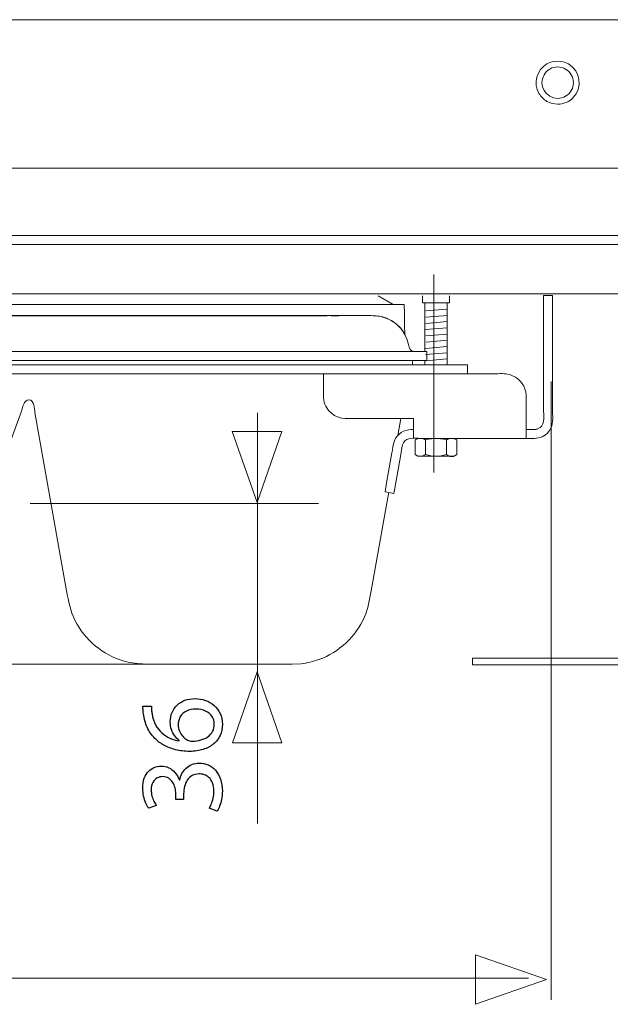
# Model space of a CAD drawing. Units: millimetres. Extents: x -35.9 to 35.9, y -21.7 to 21.7.
# Drawn here: x -3 to 7.6, y 2.4 to 20 of the extents above; entities that cross this region are included whole.
import ezdxf
from ezdxf.lldxf.tags import DXFTag

# ---------------------------------------------------------------- set-up
doc = ezdxf.new("R2010")
doc.units = ezdxf.units.MM
doc.header["$MEASUREMENT"] = 0
doc.layers.add('Ilustrace', color=7, linetype='Continuous')
tags = doc.linetypes.add('New Line10', pattern=[1.2, 0.5, -0.3, 0.1, -0.3]).pattern_tags.tags
tags[10:11] = [DXFTag(74, 4), DXFTag(75, 0), DXFTag(340, '0'), DXFTag(46, 1.0), DXFTag(50, 0.0), DXFTag(44, 0.0), DXFTag(45, 0.0)]
tags[8:9] = [DXFTag(74, 4), DXFTag(75, 0), DXFTag(340, '0'), DXFTag(46, 1.0), DXFTag(50, 0.0), DXFTag(44, 0.0), DXFTag(45, 0.0)]
tags[6:7] = [DXFTag(74, 4), DXFTag(75, 0), DXFTag(340, '0'), DXFTag(46, 1.0), DXFTag(50, 0.0), DXFTag(44, 0.0), DXFTag(45, 0.0)]
tags[4:5] = [DXFTag(74, 4), DXFTag(75, 0), DXFTag(340, '0'), DXFTag(46, 1.0), DXFTag(50, 0.0), DXFTag(44, 0.0), DXFTag(45, 0.0)]
tags = doc.linetypes.add('New Line13', pattern=[1.2, 0.5, -0.3, 0.1, -0.3]).pattern_tags.tags
tags[10:11] = [DXFTag(74, 4), DXFTag(75, 0), DXFTag(340, '0'), DXFTag(46, 1.0), DXFTag(50, 0.0), DXFTag(44, 0.0), DXFTag(45, 0.0)]
tags[8:9] = [DXFTag(74, 4), DXFTag(75, 0), DXFTag(340, '0'), DXFTag(46, 1.0), DXFTag(50, 0.0), DXFTag(44, 0.0), DXFTag(45, 0.0)]
tags[6:7] = [DXFTag(74, 4), DXFTag(75, 0), DXFTag(340, '0'), DXFTag(46, 1.0), DXFTag(50, 0.0), DXFTag(44, 0.0), DXFTag(45, 0.0)]
tags[4:5] = [DXFTag(74, 4), DXFTag(75, 0), DXFTag(340, '0'), DXFTag(46, 1.0), DXFTag(50, 0.0), DXFTag(44, 0.0), DXFTag(45, 0.0)]

msp = doc.modelspace()

# ---------------------------------------------------------------- linework, layer by layer
at = {"layer": 'Ilustrace', "color": 250, "lineweight": 5}
for points in [[(18.6783, 20.0231), (18.6783, 20.0231), (-30.3769, 20.0231), (-30.3769, 20.0231)], [(6.69, 19.1691), (6.69, 19.1691), (6.6172, 19.1787), (6.6172, 19.1787)], [(6.8891, 18.97), (6.8633, 19.0663), (6.7863, 19.1433), (6.69, 19.1691)], [(6.8987, 18.8972), (6.8987, 18.8972), (6.8891, 18.97), (6.8891, 18.97)], [(6.4242, 18.5629), (6.4242, 18.5629), (6.5168, 18.5245), (6.5168, 18.5245)], [(6.5173, 18.5243), (6.5173, 18.5243), (6.6172, 18.5112), (6.6172, 18.5112)], [(-27.9724, 17.3691), (-27.9724, 17.3691), (16.2698, 17.3691), (16.2698, 17.3691)], [(16.2379, 16.1628), (16.2379, 16.1628), (-27.9564, 16.1628), (-27.9564, 16.1628)], [(-27.9245, 16.0019), (-27.9245, 16.0019), (16.2273, 16.0019), (16.2273, 16.0019)], [(-27.4869, 15.1173), (-27.4869, 15.1173), (15.7857, 15.1173), (15.7857, 15.1173)], [(3.4104, 15.0815), (3.4104, 15.0815), (3.6754, 14.9298), (3.6754, 14.9298)], [(4.2012, 14.9614), (4.2012, 14.9614), (4.2012, 15.0815), (4.2012, 15.0815)], [(4.6841, 14.9614), (4.6841, 14.9614), (4.6841, 15.0815), (4.6841, 15.0815)], [(6.5271, 15.0894), (6.5271, 15.0894), (6.3664, 15.0894), (6.3664, 15.0894)], [(-15.4332, 14.9298), (-15.4332, 14.9298), (3.8759, 14.9298), (3.8759, 14.9298)], [(3.7185, 14.9298), (3.7185, 14.9298), (-15.2318, 14.9298), (-15.2318, 14.9298)], [(4.6841, 14.9614), (4.6841, 14.9614), (4.2012, 14.9614), (4.2012, 14.9614)], [(4.2416, 14.9614), (4.2416, 14.9614), (4.2416, 14.0905), (4.2416, 14.0905)], [(4.2614, 14.8134), (4.2614, 14.8134), (4.6452, 14.8468), (4.6452, 14.8468)], [(4.6438, 13.8506), (4.6438, 13.8506), (4.6438, 14.9614), (4.6438, 14.9614)], [(-13.9879, 14.7299), (-13.9879, 14.7299), (2.4306, 14.7299), (2.4306, 14.7299)], [(2.4306, 14.7299), (2.4306, 14.7299), (2.839, 14.7299), (2.839, 14.7299)], [(2.5685, 14.7278), (2.5685, 14.7278), (2.7053, 14.729), (2.7053, 14.729)], [(2.7053, 14.729), (2.7053, 14.729), (2.839, 14.7299), (2.839, 14.7299)], [(2.8058, 14.7299), (2.8058, 14.7299), (3.2816, 14.7299), (3.2816, 14.7299)], [(2.9316, 14.7299), (2.9316, 14.7299), (3.2816, 14.7299), (3.2816, 14.7299)], [(3.5209, 14.6981), (3.4418, 14.7206), (3.3644, 14.7298), (3.2825, 14.7299)], [(3.5826, 14.6745), (3.5826, 14.6745), (3.478, 14.7102), (3.478, 14.7102)], [(3.5209, 14.6981), (3.5893, 14.6732), (3.6467, 14.6408), (3.7078, 14.6011)], [(3.5795, 14.6753), (3.5795, 14.6753), (3.5631, 14.6824), (3.5631, 14.6824)], [(3.5807, 14.6749), (3.5807, 14.6749), (3.6051, 14.664), (3.6051, 14.664)], [(3.5826, 14.6745), (3.6327, 14.6486), (3.6772, 14.6232), (3.7227, 14.5897)], [(3.6458, 14.642), (3.6458, 14.642), (3.6852, 14.6173), (3.6852, 14.6173)], [(3.8884, 14.3884), (3.8418, 14.4817), (3.7693, 14.5568), (3.6852, 14.6173)], [(4.2615, 14.5905), (4.2615, 14.5905), (4.6453, 14.6238), (4.6453, 14.6238)], [(4.2628, 14.702), (4.2628, 14.702), (4.6466, 14.7353), (4.6466, 14.7353)], [(3.7721, 14.5457), (3.7721, 14.5457), (3.7883, 14.5294), (3.7883, 14.5294)], [(3.872, 14.4197), (3.8601, 14.4389), (3.8477, 14.4574), (3.8343, 14.4754)], [(4.2577, 14.4816), (4.2577, 14.4816), (4.6415, 14.515), (4.6415, 14.515)], [(3.8853, 14.3968), (3.8853, 14.3968), (3.8768, 14.4122), (3.8768, 14.4122)], [(4.2642, 14.3676), (4.2642, 14.3676), (4.648, 14.4009), (4.648, 14.4009)], [(4.2655, 14.2561), (4.2655, 14.2561), (4.6493, 14.2895), (4.6493, 14.2895)], [(-15.8388, 14.0905), (-15.8388, 14.0905), (4.2819, 14.0905), (4.2819, 14.0905)], [(4.0486, 14.0905), (4.0486, 14.0905), (4.0158, 14.0974), (4.0158, 14.0974)], [(4.2539, 14.1447), (4.2539, 14.1447), (4.6377, 14.178), (4.6377, 14.178)], [(4.2819, 13.9305), (4.2819, 13.9305), (4.2819, 14.0905), (4.2819, 14.0905)], [(4.2819, 13.9305), (4.2819, 13.9305), (-15.8388, 13.9305), (-15.8388, 13.9305)], [(3.0741, 13.9305), (3.0741, 13.9305), (-14.6312, 13.9305), (-14.6312, 13.9305)], [(4.023, 13.9305), (4.023, 13.9305), (4.0206, 13.9305), (4.0206, 13.9305)], [(4.023, 13.9305), (4.023, 13.9305), (4.023, 13.8506), (4.023, 13.8506)], [(4.2416, 13.9305), (4.2416, 13.9305), (4.2416, 13.8506), (4.2416, 13.8506)], [(4.2578, 14.0332), (4.2578, 14.0332), (4.6416, 14.0665), (4.6416, 14.0665)], [(4.2617, 13.9217), (4.2617, 13.9217), (4.6455, 13.9551), (4.6455, 13.9551)], [(-16.5633, 13.8506), (-16.5633, 13.8506), (5.006, 13.8506), (5.006, 13.8506)], [(5.006, 13.691), (5.006, 13.691), (5.006, 13.8506), (5.006, 13.8506)], [(3.6782, 13.691), (3.6782, 13.691), (-14.7017, 13.691), (-14.7017, 13.691)], [(6.5034, 13.5545), (6.5034, 13.5545), (6.5034, 2.4932), (6.5034, 2.4932)], [(-2.9631, 13.0212), (-2.9631, 13.0212), (-3.7771, 10.8002), (-3.7771, 10.8002)], [(-2.1565, 9.8097), (-2.1565, 9.8097), (-2.7227, 13.0002), (-2.7227, 13.0002)], [(1.2554, 5.6504), (1.2554, 5.6504), (1.2554, 12.9927), (1.2554, 12.9927)], [(3.814, 12.892), (3.814, 12.892), (3.7601, 12.5879), (3.7601, 12.5879)], [(4.0405, 12.5356), (4.0405, 12.5356), (4.0405, 12.892), (4.0405, 12.892)], [(4.0405, 12.6952), (4.0405, 12.6952), (4, 12.6952), (4, 12.6952)], [(6.0525, 12.6952), (6.0525, 12.6952), (6.2053, 12.6952), (6.2053, 12.6952)], [(4.1208, 12.5356), (4.1208, 12.5356), (4.0711, 12.5068), (4.0711, 12.5068)], [(4.0711, 12.2443), (4.0711, 12.2443), (4.0711, 12.5068), (4.0711, 12.5068)], [(4.257, 12.2443), (4.257, 12.2443), (4.257, 12.5068), (4.257, 12.5068)], [(4.6288, 12.5068), (4.6288, 12.5068), (4.6288, 12.2443), (4.6288, 12.2443)], [(4.7646, 12.5356), (4.7646, 12.5356), (4.8147, 12.5068), (4.8147, 12.5068)], [(4.8147, 12.5068), (4.8147, 12.5068), (4.8147, 12.2443), (4.8147, 12.2443)], [(4.6037, 12.2158), (4.7838, 12.2158), (4.7182, 12.189), (4.8147, 12.2443)], [(3.6905, 11.5521), (3.6905, 11.5521), (3.532, 11.5799), (3.532, 11.5799)], [(5.098, 8.6037), (5.098, 8.6037), (5.098, 8.4828), (5.098, 8.4828)], [(6.0937, 2.8818), (6.0937, 2.8818), (-17.7555, 2.8818), (-17.7555, 2.8818)]]:
    msp.add_open_spline(points, degree=3, dxfattribs=at)
for points, knots in [([(6.6172, 18.5112), (6.7189, 18.5112), (6.8182, 18.5522), (6.8902, 18.6242), (6.8902, 18.6242), (7.0668, 18.8009), (7.0265, 19.1066), (6.8102, 19.2315), (6.8102, 19.2315), (6.7315, 19.2769), (6.705, 19.2717), (6.6172, 19.2832), (6.6172, 19.2832), (6.5297, 19.2716), (6.5024, 19.2767), (6.4242, 19.2315), (6.4242, 19.2315), (6.2421, 19.1263), (6.1777, 18.8864), (6.2829, 18.7042), (6.2829, 18.7042), (6.3168, 18.6454), (6.3654, 18.5968), (6.4242, 18.5629)], [0, 0, 0, 0, 0.1428571, 0.1428571, 0.1428571, 0.1428571, 0.2857143, 0.2857143, 0.2857143, 0.2857143, 0.4285714, 0.4285714, 0.4285714, 0.4285714, 0.5714286, 0.5714286, 0.5714286, 0.5714286, 0.7142857, 0.7142857, 0.7142857, 0.7142857, 1, 1, 1, 1]), ([(6.6172, 19.1787), (6.5532, 19.1703), (6.5338, 19.1741), (6.4764, 19.141), (6.4764, 19.141), (6.4337, 19.1162), (6.3981, 19.0807), (6.3734, 19.0379), (6.3734, 19.0379), (6.267, 18.8537), (6.4044, 18.6157), (6.6172, 18.6157), (6.6172, 18.6157), (6.6666, 18.6157), (6.7151, 18.6287), (6.758, 18.6534), (6.758, 18.6534), (6.8007, 18.6781), (6.8363, 18.7137), (6.861, 18.7564), (6.861, 18.7564), (6.8941, 18.8138), (6.8902, 18.8332), (6.8987, 18.8972)], [0, 0, 0, 0, 0.1428571, 0.1428571, 0.1428571, 0.1428571, 0.2857143, 0.2857143, 0.2857143, 0.2857143, 0.4285714, 0.4285714, 0.4285714, 0.4285714, 0.5714286, 0.5714286, 0.5714286, 0.5714286, 0.7142857, 0.7142857, 0.7142857, 0.7142857, 1, 1, 1, 1]), ([(6.3664, 13.0148), (6.3664, 13.0148), (6.3664, 14.9298), (6.3664, 14.9298), (6.3664, 14.9298), (6.3664, 14.9298), (6.3664, 15.0894), (6.3664, 15.0894)], [0, 0, 0, 0, 0.3333333, 0.3333333, 0.3333333, 0.3333333, 1, 1, 1, 1]), ([(6.5271, 13.0148), (6.5271, 13.0148), (6.5271, 14.9298), (6.5271, 14.9298), (6.5271, 14.9298), (6.5271, 14.9298), (6.5271, 15.0894), (6.5271, 15.0894)], [0, 0, 0, 0, 0.3333333, 0.3333333, 0.3333333, 0.3333333, 1, 1, 1, 1]), ([(3.8759, 14.9298), (3.8759, 14.9298), (3.8786, 14.7698), (3.8786, 14.7698), (3.8786, 14.7698), (3.8786, 14.7698), (3.8825, 14.5568), (3.8825, 14.5568), (3.8825, 14.5568), (3.8825, 14.5568), (3.8853, 14.3968), (3.8853, 14.3968), (3.8853, 14.3968), (3.8853, 14.3968), (3.8919, 14.3832), (3.8919, 14.3832)], [0, 0, 0, 0, 0.2, 0.2, 0.2, 0.2, 0.4, 0.4, 0.4, 0.4, 0.6, 0.6, 0.6, 0.6, 1, 1, 1, 1]), ([(2.4996, 14.7272), (2.4996, 14.7272), (2.4306, 14.7272), (2.4306, 14.7272), (2.4306, 14.7272), (2.4306, 14.7272), (2.2699, 14.7272), (2.2699, 14.7272), (2.2699, 14.7272), (2.2699, 14.7272), (-13.8268, 14.7272), (-13.8268, 14.7272), (-13.8268, 14.7272), (-13.8268, 14.7272), (-13.9879, 14.7272), (-13.9879, 14.7272), (-13.9879, 14.7272), (-13.9879, 14.7272), (-14.057, 14.7272), (-14.057, 14.7272)], [0, 0, 0, 0, 0.1666667, 0.1666667, 0.1666667, 0.1666667, 0.3333333, 0.3333333, 0.3333333, 0.3333333, 0.5, 0.5, 0.5, 0.5, 0.6666667, 0.6666667, 0.6666667, 0.6666667, 1, 1, 1, 1]), ([(4.0158, 14.0974), (3.9582, 14.1247), (3.9584, 14.2073), (3.942, 14.2561), (3.942, 14.2561), (3.9033, 14.3731), (3.8477, 14.474), (3.7577, 14.5598)], [0, 0, 0, 0, 0.3333333, 0.3333333, 0.3333333, 0.3333333, 1, 1, 1, 1]), ([(2.4306, 13.691), (2.4306, 13.691), (2.4306, 13.5311), (2.4306, 13.5311), (2.4306, 13.5311), (2.4306, 13.5311), (2.4306, 13.4512), (2.4306, 13.4512), (2.4306, 13.4512), (2.4306, 13.4512), (2.4306, 13.2912), (2.4306, 13.2912), (2.4306, 13.2912), (2.4306, 13.2912), (2.4323, 13.2547), (2.4323, 13.2547)], [0, 0, 0, 0, 0.2, 0.2, 0.2, 0.2, 0.4, 0.4, 0.4, 0.4, 0.6, 0.6, 0.6, 0.6, 1, 1, 1, 1]), ([(3.0745, 13.691), (3.0745, 13.691), (3.2356, 13.691), (3.2356, 13.691), (3.2356, 13.691), (3.2356, 13.691), (5.4891, 13.691), (5.4891, 13.691)], [0, 0, 0, 0, 0.3333333, 0.3333333, 0.3333333, 0.3333333, 1, 1, 1, 1]), ([(5.4891, 13.691), (5.5767, 13.691), (5.6732, 13.7002), (5.7601, 13.6756), (5.7601, 13.6756), (5.9056, 13.6347), (6.0177, 13.5123), (6.0455, 13.3649), (6.0455, 13.3649), (6.0597, 13.2903), (6.0525, 13.2027), (6.0525, 13.1316)], [0, 0, 0, 0, 0.25, 0.25, 0.25, 0.25, 0.5, 0.5, 0.5, 0.5, 1, 1, 1, 1]), ([(-2.7227, 13.0002), (-2.7338, 13.0625), (-2.7249, 13.2186), (-2.8289, 13.2249), (-2.8289, 13.2249), (-2.9261, 13.2225), (-2.94, 13.085), (-2.9631, 13.0212)], [0, 0, 0, 0, 0.3333333, 0.3333333, 0.3333333, 0.3333333, 1, 1, 1, 1]), ([(2.4323, 13.2547), (2.4416, 13.1561), (2.4884, 13.0627), (2.5619, 12.9962), (2.5619, 12.9962), (2.5895, 12.9711), (2.6205, 12.9501), (2.6536, 12.9338), (2.6536, 12.9338), (2.6871, 12.9172), (2.7226, 12.9053), (2.7592, 12.8987), (2.7592, 12.8987), (2.8342, 12.8847), (2.9222, 12.892), (2.994, 12.892)], [0, 0, 0, 0, 0.2, 0.2, 0.2, 0.2, 0.4, 0.4, 0.4, 0.4, 0.6, 0.6, 0.6, 0.6, 1, 1, 1, 1]), ([(6.0525, 13.1316), (6.0525, 13.1316), (6.0525, 12.6952), (6.0525, 12.6952), (6.0525, 12.6952), (6.0525, 12.6952), (6.0525, 12.5356), (6.0525, 12.5356)], [0, 0, 0, 0, 0.3333333, 0.3333333, 0.3333333, 0.3333333, 1, 1, 1, 1]), ([(2.994, 12.892), (2.994, 12.892), (3.8796, 12.892), (3.8796, 12.892), (3.8796, 12.892), (3.8796, 12.892), (4.0405, 12.892), (4.0405, 12.892)], [0, 0, 0, 0, 0.3333333, 0.3333333, 0.3333333, 0.3333333, 1, 1, 1, 1]), ([(6.2053, 12.6952), (6.2248, 12.6956), (6.2441, 12.6987), (6.2624, 12.7057), (6.2624, 12.7057), (6.3929, 12.755), (6.3664, 12.9053), (6.3664, 13.0148)], [0, 0, 0, 0, 0.3333333, 0.3333333, 0.3333333, 0.3333333, 1, 1, 1, 1]), ([(6.2368, 12.5369), (6.332, 12.5463), (6.42, 12.5986), (6.473, 12.6777), (6.473, 12.6777), (6.542, 12.7801), (6.5271, 12.8965), (6.5271, 13.0148)], [0, 0, 0, 0, 0.3333333, 0.3333333, 0.3333333, 0.3333333, 1, 1, 1, 1]), ([(4, 12.6952), (3.868, 12.6887), (3.7499, 12.6179), (3.7006, 12.4925), (3.7006, 12.4925), (3.6741, 12.4261), (3.6662, 12.3369), (3.6552, 12.2737)], [0, 0, 0, 0, 0.3333333, 0.3333333, 0.3333333, 0.3333333, 1, 1, 1, 1]), ([(3.8415, 12.4035), (3.845, 12.4219), (3.8512, 12.4395), (3.8608, 12.4556), (3.8608, 12.4556), (3.9225, 12.562), (4.058, 12.5356), (4.1611, 12.5356)], [0, 0, 0, 0, 0.3333333, 0.3333333, 0.3333333, 0.3333333, 1, 1, 1, 1]), ([(4.0711, 12.5068), (4.1127, 12.5291), (4.153, 12.5415), (4.2003, 12.5309), (4.2003, 12.5309), (4.2128, 12.5278), (4.2261, 12.5225), (4.2375, 12.5172)], [0, 0, 0, 0, 0.3333333, 0.3333333, 0.3333333, 0.3333333, 1, 1, 1, 1]), ([(4.1611, 12.5356), (4.1611, 12.5356), (6.0446, 12.5356), (6.0446, 12.5356), (6.0446, 12.5356), (6.0446, 12.5356), (6.2053, 12.5356), (6.2053, 12.5356), (6.2053, 12.5356), (6.2053, 12.5356), (6.2368, 12.5369), (6.2368, 12.5369)], [0, 0, 0, 0, 0.25, 0.25, 0.25, 0.25, 0.5, 0.5, 0.5, 0.5, 1, 1, 1, 1]), ([(4.2375, 12.5172), (4.2375, 12.5172), (4.257, 12.5068), (4.257, 12.5068), (4.257, 12.5068), (4.257, 12.5068), (4.3332, 12.5251), (4.3332, 12.5251)], [0, 0, 0, 0, 0.3333333, 0.3333333, 0.3333333, 0.3333333, 1, 1, 1, 1]), ([(4.3332, 12.5251), (4.3691, 12.5317), (4.4061, 12.5356), (4.4426, 12.5356), (4.4426, 12.5356), (4.4796, 12.5356), (4.5165, 12.5317), (4.5523, 12.5251)], [0, 0, 0, 0, 0.3333333, 0.3333333, 0.3333333, 0.3333333, 1, 1, 1, 1]), ([(4.5523, 12.5251), (4.5523, 12.5251), (4.6288, 12.5068), (4.6288, 12.5068), (4.6288, 12.5068), (4.6288, 12.5068), (4.6479, 12.5172), (4.6479, 12.5172)], [0, 0, 0, 0, 0.3333333, 0.3333333, 0.3333333, 0.3333333, 1, 1, 1, 1]), ([(4.6479, 12.5172), (4.6593, 12.5225), (4.6722, 12.5278), (4.6849, 12.5309), (4.6849, 12.5309), (4.7324, 12.5415), (4.7727, 12.5291), (4.8147, 12.5068)], [0, 0, 0, 0, 0.3333333, 0.3333333, 0.3333333, 0.3333333, 1, 1, 1, 1]), ([(3.6905, 11.5521), (3.6905, 11.5521), (3.7185, 11.7095), (3.7185, 11.7095), (3.7185, 11.7095), (3.7185, 11.7095), (3.8135, 12.2461), (3.8135, 12.2461), (3.8135, 12.2461), (3.8135, 12.2461), (3.8415, 12.4035), (3.8415, 12.4035)], [0, 0, 0, 0, 0.25, 0.25, 0.25, 0.25, 0.5, 0.5, 0.5, 0.5, 1, 1, 1, 1]), ([(3.6552, 12.2737), (3.6552, 12.2737), (3.56, 11.7371), (3.56, 11.7371), (3.56, 11.7371), (3.56, 11.7371), (3.532, 11.5799), (3.532, 11.5799)], [0, 0, 0, 0, 0.3333333, 0.3333333, 0.3333333, 0.3333333, 1, 1, 1, 1]), ([(4.8147, 12.2443), (4.7841, 12.2285), (4.7563, 12.2179), (4.7217, 12.2158), (4.7217, 12.2158), (4.6867, 12.2183), (4.6597, 12.228), (4.6288, 12.2443), (4.6288, 12.2443), (4.5669, 12.228), (4.5071, 12.2179), (4.4426, 12.2158), (4.4426, 12.2158), (4.3787, 12.2179), (4.3189, 12.228), (4.257, 12.2443), (4.257, 12.2443), (4.2261, 12.228), (4.199, 12.2179), (4.164, 12.2158), (4.164, 12.2158), (4.1293, 12.2179), (4.1016, 12.2285), (4.0711, 12.2443)], [0, 0, 0, 0, 0.1428571, 0.1428571, 0.1428571, 0.1428571, 0.2857143, 0.2857143, 0.2857143, 0.2857143, 0.4285714, 0.4285714, 0.4285714, 0.4285714, 0.5714286, 0.5714286, 0.5714286, 0.5714286, 0.7142857, 0.7142857, 0.7142857, 0.7142857, 1, 1, 1, 1]), ([(4.0711, 12.2443), (4.0711, 12.2443), (4.1208, 12.2158), (4.1208, 12.2158), (4.1208, 12.2158), (4.1208, 12.2158), (4.2819, 12.2158), (4.2819, 12.2158), (4.2819, 12.2158), (4.2819, 12.2158), (4.6037, 12.2158), (4.6037, 12.2158)], [0, 0, 0, 0, 0.25, 0.25, 0.25, 0.25, 0.5, 0.5, 0.5, 0.5, 1, 1, 1, 1]), ([(3.5977, 11.568), (3.5977, 11.568), (3.5701, 11.4106), (3.5701, 11.4106), (3.5701, 11.4106), (3.5701, 11.4106), (3.2856, 9.8097), (3.2856, 9.8097)], [0, 0, 0, 0, 0.3333333, 0.3333333, 0.3333333, 0.3333333, 1, 1, 1, 1]), ([(-0.7426, 8.4971), (-0.8755, 8.5047), (-1.002, 8.5141), (-1.1305, 8.5513), (-1.1305, 8.5513), (-1.5124, 8.6623), (-1.8316, 8.9278), (-2.0074, 9.2823), (-2.0074, 9.2823), (-2.091, 9.4503), (-2.1241, 9.6266), (-2.1565, 9.8097)], [0, 0, 0, 0, 0.25, 0.25, 0.25, 0.25, 0.5, 0.5, 0.5, 0.5, 1, 1, 1, 1]), ([(3.2856, 9.8097), (3.2573, 9.6498), (3.2289, 9.4907), (3.164, 9.3412), (3.164, 9.3412), (3.0124, 8.992), (2.7119, 8.7107), (2.3522, 8.5807), (2.3522, 8.5807), (2.2509, 8.5442), (2.1412, 8.5186), (2.0341, 8.5059)], [0, 0, 0, 0, 0.25, 0.25, 0.25, 0.25, 0.5, 0.5, 0.5, 0.5, 1, 1, 1, 1]), ([(2.0341, 8.5059), (2.0341, 8.5059), (1.8707, 8.4966), (1.8707, 8.4966), (1.8707, 8.4966), (1.8707, 8.4966), (1.7097, 8.4966), (1.7097, 8.4966), (1.7097, 8.4966), (1.7097, 8.4966), (-13.2667, 8.4966), (-13.2667, 8.4966)], [0, 0, 0, 0, 0.25, 0.25, 0.25, 0.25, 0.5, 0.5, 0.5, 0.5, 1, 1, 1, 1]), ([(5.098, 8.6037), (5.098, 8.6037), (5.2587, 8.6037), (5.2587, 8.6037), (5.2587, 8.6037), (5.2587, 8.6037), (13.5371, 8.6037), (13.5371, 8.6037)], [0, 0, 0, 0, 0.3333333, 0.3333333, 0.3333333, 0.3333333, 1, 1, 1, 1]), ([(13.698, 8.4828), (13.698, 8.4828), (13.5371, 8.4828), (13.5371, 8.4828), (13.5371, 8.4828), (13.5371, 8.4828), (5.2587, 8.4828), (5.2587, 8.4828), (5.2587, 8.4828), (5.2587, 8.4828), (5.098, 8.4828), (5.098, 8.4828)], [0, 0, 0, 0, 0.25, 0.25, 0.25, 0.25, 0.5, 0.5, 0.5, 0.5, 1, 1, 1, 1])]:
    msp.add_open_spline(points, degree=3, knots=knots, dxfattribs=at)
at = {"layer": 'Ilustrace', "color": 250, "linetype": 'New Line10', "lineweight": 5}
msp.add_open_spline([(4.4033, 15.4683), (4.4033, 15.4683), (4.4033, 11.9262), (4.4033, 11.9262)], degree=3, dxfattribs=at)
at = {"layer": 'Ilustrace', "color": 250, "lineweight": 9}
for points in [[(0.8019, 12.659), (0.8019, 12.659), (0.8019, 12.659), (0.8019, 12.659), (0.8019, 12.659), (0.8019, 12.659), (0.8019, 12.659), (0.8019, 12.659), (0.8019, 12.659), (0.8019, 12.659), (1.2453, 11.3862), (1.2453, 11.3862), (1.2453, 11.3862), (1.2453, 11.3862), (1.6887, 12.659), (1.6887, 12.659), (1.6887, 12.659), (1.6887, 12.659), (1.6887, 12.659), (1.6887, 12.659), (1.6887, 12.659), (1.6887, 12.659), (1.6887, 12.659), (1.6887, 12.659), (1.6887, 12.659), (1.6887, 12.659), (0.8019, 12.659), (0.8019, 12.659)], [(0.8044, 7.0895), (0.8044, 7.0895), (0.8044, 7.0895), (0.8044, 7.0895), (0.8044, 7.0895), (0.8044, 7.0895), (0.8044, 7.0895), (0.8044, 7.0895), (0.8044, 7.0895), (0.8044, 7.0895), (1.2478, 8.3623), (1.2478, 8.3623), (1.2478, 8.3623), (1.2478, 8.3623), (1.6912, 7.0895), (1.6912, 7.0895), (1.6912, 7.0895), (1.6912, 7.0895), (1.6912, 7.0895), (1.6912, 7.0895), (1.6912, 7.0895), (1.6912, 7.0895), (1.6912, 7.0895), (1.6912, 7.0895), (1.6912, 7.0895), (1.6912, 7.0895), (0.8044, 7.0895), (0.8044, 7.0895)], [(5.1464, 2.4138), (5.1464, 2.4138), (5.1464, 2.4138), (5.1464, 2.4138), (5.1464, 2.4138), (5.1464, 2.4138), (5.1464, 2.4138), (5.1464, 2.4138), (5.1464, 2.4138), (5.1464, 2.4138), (6.4192, 2.8572), (6.4192, 2.8572), (6.4192, 2.8572), (6.4192, 2.8572), (5.1464, 3.3006), (5.1464, 3.3006), (5.1464, 3.3006), (5.1464, 3.3006), (5.1464, 3.3006), (5.1464, 3.3006), (5.1464, 3.3006), (5.1464, 3.3006), (5.1464, 3.3006), (5.1464, 3.3006), (5.1464, 3.3006), (5.1464, 3.3006), (5.1464, 2.4138), (5.1464, 2.4138)]]:
    msp.add_open_spline(points, degree=3, knots=[0, 0, 0, 0, 0.125, 0.125, 0.125, 0.125, 0.25, 0.25, 0.25, 0.25, 0.375, 0.375, 0.375, 0.375, 0.5, 0.5, 0.5, 0.5, 0.625, 0.625, 0.625, 0.625, 0.75, 0.75, 0.75, 0.75, 1, 1, 1, 1], dxfattribs=at)
at = {"layer": 'Ilustrace', "color": 250, "linetype": 'New Line13', "lineweight": 5}
msp.add_open_spline([(2.3424, 11.3724), (2.3424, 11.3724), (-2.8087, 11.3724), (-2.8087, 11.3724)], degree=3, dxfattribs=at)
at = {"layer": 'Ilustrace', "color": 250}
for points, knots in [([(-0.794, 7.7455), (-0.794, 7.7286), (-0.7933, 7.7085), (-0.7919, 7.6859), (-0.7919, 7.6859), (-0.7905, 7.663), (-0.7877, 7.6376), (-0.7834, 7.6101), (-0.7834, 7.6101), (-0.7729, 7.5229), (-0.7503, 7.4422), (-0.7161, 7.3677), (-0.7161, 7.3677), (-0.6818, 7.2933), (-0.6367, 7.2273), (-0.5802, 7.1698), (-0.5802, 7.1698), (-0.5351, 7.1236), (-0.4815, 7.083), (-0.4194, 7.0484), (-0.4194, 7.0484), (-0.3576, 7.0135), (-0.2881, 6.9864), (-0.2112, 6.9666), (-0.2112, 6.9666), (-0.1343, 6.9472), (-0.0504, 6.9373), (0.04, 6.937), (0.04, 6.937), (0.1296, 6.9373), (0.2104, 6.949), (0.2823, 6.9715), (0.2823, 6.9715), (0.3546, 6.9945), (0.416, 7.0273), (0.4672, 7.07), (0.4672, 7.07), (0.5183, 7.1123), (0.5578, 7.1635), (0.585, 7.2227), (0.585, 7.2227), (0.6122, 7.282), (0.6259, 7.3483), (0.6263, 7.4217), (0.6263, 7.4217), (0.6256, 7.4937), (0.6122, 7.5582), (0.5861, 7.615), (0.5861, 7.615), (0.5596, 7.6715), (0.5236, 7.7198), (0.4781, 7.7593), (0.4781, 7.7593), (0.4326, 7.7988), (0.3807, 7.8292), (0.3225, 7.8496), (0.3225, 7.8496), (0.2647, 7.8704), (0.2036, 7.881), (0.1394, 7.881), (0.1394, 7.881), (0.0724, 7.8807), (0.0117, 7.8704), (-0.0426, 7.8503), (-0.0426, 7.8503), (-0.0969, 7.8302), (-0.1438, 7.8016), (-0.183, 7.765), (-0.183, 7.765), (-0.2218, 7.7279), (-0.2521, 7.6842), (-0.273, 7.6337), (-0.273, 7.6337), (-0.2941, 7.5833), (-0.3047, 7.5272), (-0.3051, 7.4661), (-0.3051, 7.4661), (-0.3047, 7.4153), (-0.2973, 7.3688), (-0.2832, 7.3264), (-0.2832, 7.3264), (-0.2687, 7.2841), (-0.2497, 7.2464), (-0.2253, 7.2135), (-0.2253, 7.2135), (-0.2013, 7.1811), (-0.1742, 7.1536), (-0.1442, 7.1317), (-0.1442, 7.1317), (-0.1442, 7.1317), (-0.1442, 7.1275), (-0.1442, 7.1275), (-0.1442, 7.1275), (-0.2017, 7.1352), (-0.2571, 7.1508), (-0.3104, 7.1744), (-0.3104, 7.1744), (-0.3633, 7.1977), (-0.412, 7.2287), (-0.4561, 7.2682), (-0.4561, 7.2682), (-0.4998, 7.3077), (-0.5372, 7.3554), (-0.5675, 7.4115), (-0.5675, 7.4115), (-0.5979, 7.4676), (-0.619, 7.5325), (-0.631, 7.6058), (-0.631, 7.6058), (-0.6353, 7.6323), (-0.6384, 7.6577), (-0.6402, 7.6813), (-0.6402, 7.6813), (-0.6423, 7.705), (-0.6427, 7.7265), (-0.6416, 7.7455), (-0.6416, 7.7455), (-0.6416, 7.7455), (-0.794, 7.7455), (-0.794, 7.7455)], [0, 0, 0, 0, 0.0322581, 0.0322581, 0.0322581, 0.0322581, 0.0645161, 0.0645161, 0.0645161, 0.0645161, 0.0967742, 0.0967742, 0.0967742, 0.0967742, 0.1290323, 0.1290323, 0.1290323, 0.1290323, 0.1612903, 0.1612903, 0.1612903, 0.1612903, 0.1935484, 0.1935484, 0.1935484, 0.1935484, 0.2258065, 0.2258065, 0.2258065, 0.2258065, 0.2580645, 0.2580645, 0.2580645, 0.2580645, 0.2903226, 0.2903226, 0.2903226, 0.2903226, 0.3225806, 0.3225806, 0.3225806, 0.3225806, 0.3548387, 0.3548387, 0.3548387, 0.3548387, 0.3870968, 0.3870968, 0.3870968, 0.3870968, 0.4193548, 0.4193548, 0.4193548, 0.4193548, 0.4516129, 0.4516129, 0.4516129, 0.4516129, 0.483871, 0.483871, 0.483871, 0.483871, 0.516129, 0.516129, 0.516129, 0.516129, 0.5483871, 0.5483871, 0.5483871, 0.5483871, 0.5806452, 0.5806452, 0.5806452, 0.5806452, 0.6129032, 0.6129032, 0.6129032, 0.6129032, 0.6451613, 0.6451613, 0.6451613, 0.6451613, 0.6774194, 0.6774194, 0.6774194, 0.6774194, 0.7096774, 0.7096774, 0.7096774, 0.7096774, 0.7419355, 0.7419355, 0.7419355, 0.7419355, 0.7741935, 0.7741935, 0.7741935, 0.7741935, 0.8064516, 0.8064516, 0.8064516, 0.8064516, 0.8387097, 0.8387097, 0.8387097, 0.8387097, 0.8709677, 0.8709677, 0.8709677, 0.8709677, 0.9032258, 0.9032258, 0.9032258, 0.9032258, 0.9354839, 0.9354839, 0.9354839, 0.9354839, 1, 1, 1, 1]), ([(0.4823, 7.4259), (0.482, 7.3765), (0.4721, 7.3331), (0.4524, 7.2954), (0.4524, 7.2954), (0.4326, 7.258), (0.4051, 7.2263), (0.3695, 7.2005), (0.3695, 7.2005), (0.3338, 7.1747), (0.2918, 7.1553), (0.2439, 7.1419), (0.2439, 7.1419), (0.1959, 7.1285), (0.1433, 7.1218), (0.0865, 7.1211), (0.0865, 7.1211), (0.0696, 7.1211), (0.0548, 7.1232), (0.0414, 7.1268), (0.0414, 7.1268), (0.0283, 7.1303), (0.0167, 7.1349), (0.0061, 7.1402), (0.0061, 7.1402), (-0.0281, 7.1575), (-0.0578, 7.1797), (-0.0832, 7.2076), (-0.0832, 7.2076), (-0.1082, 7.2351), (-0.128, 7.2661), (-0.1421, 7.3007), (-0.1421, 7.3007), (-0.1558, 7.3353), (-0.1632, 7.3712), (-0.1632, 7.409), (-0.1632, 7.409), (-0.1629, 7.4665), (-0.1502, 7.5162), (-0.1251, 7.5589), (-0.1251, 7.5589), (-0.1001, 7.6013), (-0.0641, 7.6341), (-0.0172, 7.6574), (-0.0172, 7.6574), (0.0297, 7.6806), (0.0862, 7.6923), (0.1521, 7.6926), (0.1521, 7.6926), (0.2181, 7.6923), (0.276, 7.681), (0.3254, 7.6588), (0.3254, 7.6588), (0.3747, 7.6365), (0.4128, 7.6055), (0.4404, 7.5656), (0.4404, 7.5656), (0.4679, 7.5258), (0.482, 7.4792), (0.4823, 7.4259)], [0, 0, 0, 0, 0.0625, 0.0625, 0.0625, 0.0625, 0.125, 0.125, 0.125, 0.125, 0.1875, 0.1875, 0.1875, 0.1875, 0.25, 0.25, 0.25, 0.25, 0.3125, 0.3125, 0.3125, 0.3125, 0.375, 0.375, 0.375, 0.375, 0.4375, 0.4375, 0.4375, 0.4375, 0.5, 0.5, 0.5, 0.5, 0.5625, 0.5625, 0.5625, 0.5625, 0.625, 0.625, 0.625, 0.625, 0.6875, 0.6875, 0.6875, 0.6875, 0.75, 0.75, 0.75, 0.75, 0.8125, 0.8125, 0.8125, 0.8125, 0.875, 0.875, 0.875, 0.875, 1, 1, 1, 1]), ([(0.5331, 5.868), (0.5483, 5.8909), (0.5628, 5.9206), (0.5769, 5.9566), (0.5769, 5.9566), (0.591, 5.9925), (0.6026, 6.0335), (0.6122, 6.0793), (0.6122, 6.0793), (0.6213, 6.1252), (0.6259, 6.1739), (0.6263, 6.2257), (0.6263, 6.2257), (0.6259, 6.3079), (0.6146, 6.3802), (0.5928, 6.4427), (0.5928, 6.4427), (0.5709, 6.5051), (0.5406, 6.5573), (0.5025, 6.5997), (0.5025, 6.5997), (0.4644, 6.642), (0.4203, 6.6738), (0.3709, 6.6953), (0.3709, 6.6953), (0.3215, 6.7164), (0.2689, 6.7274), (0.2135, 6.7274), (0.2135, 6.7274), (0.1652, 6.7267), (0.1215, 6.7182), (0.0819, 6.7023), (0.0819, 6.7023), (0.0421, 6.6865), (0.0075, 6.6646), (-0.0225, 6.6367), (-0.0225, 6.6367), (-0.0525, 6.6088), (-0.0772, 6.5764), (-0.0966, 6.5397), (-0.0966, 6.5397), (-0.116, 6.5027), (-0.1297, 6.4631), (-0.1378, 6.4205), (-0.1378, 6.4205), (-0.1378, 6.4205), (-0.1421, 6.4205), (-0.1421, 6.4205), (-0.1421, 6.4205), (-0.1629, 6.4762), (-0.1894, 6.5231), (-0.2218, 6.5605), (-0.2218, 6.5605), (-0.2543, 6.5983), (-0.2917, 6.6268), (-0.3333, 6.6459), (-0.3333, 6.6459), (-0.3749, 6.6649), (-0.4197, 6.6745), (-0.4681, 6.6745), (-0.4681, 6.6745), (-0.5104, 6.6745), (-0.551, 6.6667), (-0.5898, 6.6512), (-0.5898, 6.6512), (-0.6289, 6.6353), (-0.6638, 6.6113), (-0.6949, 6.5792), (-0.6949, 6.5792), (-0.7259, 6.5471), (-0.7503, 6.5062), (-0.7683, 6.4564), (-0.7683, 6.4564), (-0.7866, 6.4071), (-0.7958, 6.3485), (-0.7961, 6.2808), (-0.7961, 6.2808), (-0.7958, 6.231), (-0.7905, 6.1834), (-0.7806, 6.1375), (-0.7806, 6.1375), (-0.7704, 6.0917), (-0.7573, 6.05), (-0.7415, 6.0126), (-0.7415, 6.0126), (-0.7252, 5.9752), (-0.7083, 5.9438), (-0.6903, 5.9188), (-0.6903, 5.9188), (-0.6903, 5.9188), (-0.5548, 5.9696), (-0.5548, 5.9696), (-0.5548, 5.9696), (-0.5693, 5.9897), (-0.5834, 6.0141), (-0.5972, 6.043), (-0.5972, 6.043), (-0.6113, 6.0716), (-0.6226, 6.1033), (-0.6317, 6.1379), (-0.6317, 6.1379), (-0.6409, 6.1721), (-0.6455, 6.2077), (-0.6459, 6.2448), (-0.6459, 6.2448), (-0.6455, 6.3019), (-0.6356, 6.3481), (-0.6166, 6.3834), (-0.6166, 6.3834), (-0.5975, 6.419), (-0.5725, 6.4452), (-0.5411, 6.4617), (-0.5411, 6.4617), (-0.51, 6.4783), (-0.4758, 6.4864), (-0.4384, 6.4861), (-0.4384, 6.4861), (-0.3978, 6.4857), (-0.3626, 6.4758), (-0.3333, 6.4571), (-0.3333, 6.4571), (-0.304, 6.4385), (-0.2797, 6.4138), (-0.261, 6.3834), (-0.261, 6.3834), (-0.2419, 6.3531), (-0.2282, 6.3199), (-0.219, 6.2843), (-0.219, 6.2843), (-0.2102, 6.2487), (-0.2056, 6.2137), (-0.2056, 6.1792), (-0.2056, 6.1792), (-0.2056, 6.1792), (-0.2056, 6.0754), (-0.2056, 6.0754), (-0.2056, 6.0754), (-0.2056, 6.0754), (-0.0659, 6.0754), (-0.0659, 6.0754), (-0.0659, 6.0754), (-0.0659, 6.0754), (-0.0659, 6.1792), (-0.0659, 6.1792), (-0.0659, 6.1792), (-0.0659, 6.2247), (-0.0606, 6.2684), (-0.05, 6.3104), (-0.05, 6.3104), (-0.0394, 6.3524), (-0.0228, 6.3901), (-0.0006, 6.4236), (-0.0006, 6.4236), (0.0216, 6.4571), (0.0502, 6.484), (0.0851, 6.5037), (0.0851, 6.5037), (0.1197, 6.5235), (0.1613, 6.5337), (0.2093, 6.5348), (0.2093, 6.5348), (0.2389, 6.5355), (0.2693, 6.5309), (0.3, 6.5203), (0.3, 6.5203), (0.331, 6.5101), (0.3599, 6.4928), (0.3864, 6.4688), (0.3864, 6.4688), (0.4128, 6.4448), (0.4344, 6.4127), (0.4506, 6.3725), (0.4506, 6.3725), (0.4672, 6.3323), (0.4756, 6.2829), (0.476, 6.2236), (0.476, 6.2236), (0.4756, 6.1795), (0.4707, 6.1375), (0.4612, 6.098), (0.4612, 6.098), (0.4517, 6.0585), (0.4404, 6.0232), (0.4273, 5.9922), (0.4273, 5.9922), (0.4143, 5.9611), (0.4023, 5.9368), (0.3913, 5.9188), (0.3913, 5.9188), (0.3913, 5.9188), (0.5331, 5.868), (0.5331, 5.868)], [0, 0, 0, 0, 0.0204082, 0.0204082, 0.0204082, 0.0204082, 0.0408163, 0.0408163, 0.0408163, 0.0408163, 0.0612245, 0.0612245, 0.0612245, 0.0612245, 0.0816327, 0.0816327, 0.0816327, 0.0816327, 0.1020408, 0.1020408, 0.1020408, 0.1020408, 0.122449, 0.122449, 0.122449, 0.122449, 0.1428571, 0.1428571, 0.1428571, 0.1428571, 0.1632653, 0.1632653, 0.1632653, 0.1632653, 0.1836735, 0.1836735, 0.1836735, 0.1836735, 0.2040816, 0.2040816, 0.2040816, 0.2040816, 0.2244898, 0.2244898, 0.2244898, 0.2244898, 0.244898, 0.244898, 0.244898, 0.244898, 0.2653061, 0.2653061, 0.2653061, 0.2653061, 0.2857143, 0.2857143, 0.2857143, 0.2857143, 0.3061224, 0.3061224, 0.3061224, 0.3061224, 0.3265306, 0.3265306, 0.3265306, 0.3265306, 0.3469388, 0.3469388, 0.3469388, 0.3469388, 0.3673469, 0.3673469, 0.3673469, 0.3673469, 0.3877551, 0.3877551, 0.3877551, 0.3877551, 0.4081633, 0.4081633, 0.4081633, 0.4081633, 0.4285714, 0.4285714, 0.4285714, 0.4285714, 0.4489796, 0.4489796, 0.4489796, 0.4489796, 0.4693878, 0.4693878, 0.4693878, 0.4693878, 0.4897959, 0.4897959, 0.4897959, 0.4897959, 0.5102041, 0.5102041, 0.5102041, 0.5102041, 0.5306122, 0.5306122, 0.5306122, 0.5306122, 0.5510204, 0.5510204, 0.5510204, 0.5510204, 0.5714286, 0.5714286, 0.5714286, 0.5714286, 0.5918367, 0.5918367, 0.5918367, 0.5918367, 0.6122449, 0.6122449, 0.6122449, 0.6122449, 0.6326531, 0.6326531, 0.6326531, 0.6326531, 0.6530612, 0.6530612, 0.6530612, 0.6530612, 0.6734694, 0.6734694, 0.6734694, 0.6734694, 0.6938776, 0.6938776, 0.6938776, 0.6938776, 0.7142857, 0.7142857, 0.7142857, 0.7142857, 0.7346939, 0.7346939, 0.7346939, 0.7346939, 0.755102, 0.755102, 0.755102, 0.755102, 0.7755102, 0.7755102, 0.7755102, 0.7755102, 0.7959184, 0.7959184, 0.7959184, 0.7959184, 0.8163265, 0.8163265, 0.8163265, 0.8163265, 0.8367347, 0.8367347, 0.8367347, 0.8367347, 0.8571429, 0.8571429, 0.8571429, 0.8571429, 0.877551, 0.877551, 0.877551, 0.877551, 0.8979592, 0.8979592, 0.8979592, 0.8979592, 0.9183673, 0.9183673, 0.9183673, 0.9183673, 0.9387755, 0.9387755, 0.9387755, 0.9387755, 0.9591837, 0.9591837, 0.9591837, 0.9591837, 1, 1, 1, 1])]:
    msp.add_open_spline(points, degree=3, knots=knots, dxfattribs=at)

doc.saveas('drawing.dxf')
